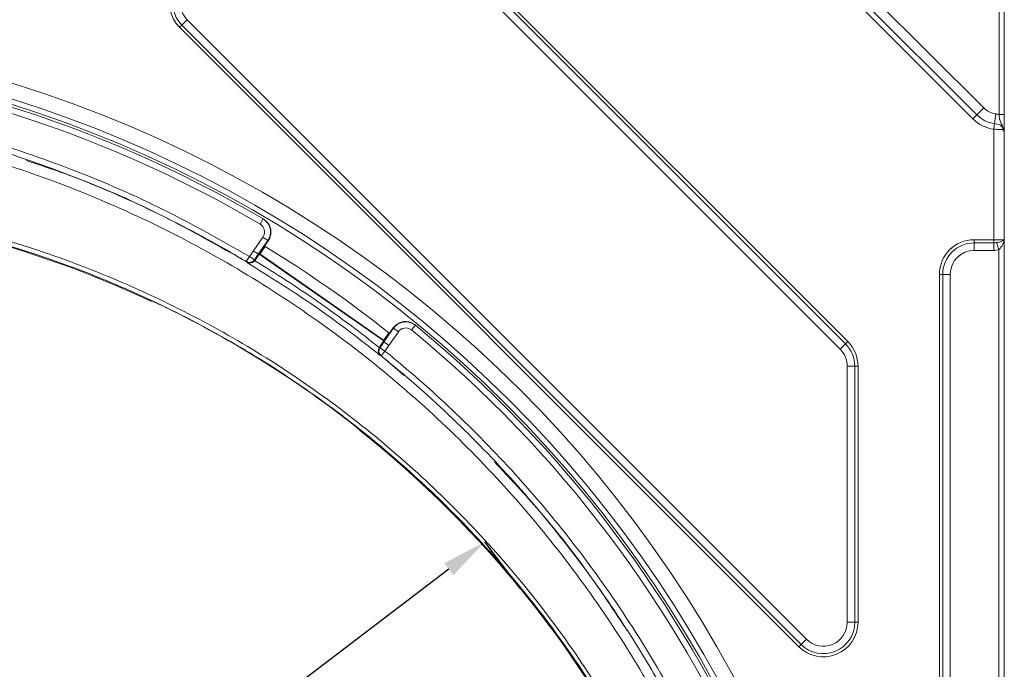
# Model space of a CAD drawing. Units: millimetres. Extents: x 10 to 400, y 16 to 621.
# Drawn here: x 275 to 341, y 477 to 520 of the extents above; entities that cross this region are included whole.
import ezdxf

# ---------------------------------------------------------------- set-up
doc = ezdxf.new("R2010")
doc.units = ezdxf.units.MM
doc.header["$PDSIZE"] = -1
doc.styles.add('SLDTEXTSTYLE0', font='TXT', dxfattribs={"width": 0.75})
doc.dimstyles.new('SLDDIMSTYLE1', dxfattribs={"dimtxt": 3, "dimasz": 3, "dimexe": 0, "dimexo": 0.0625, "dimgap": 0.75, "dimtad": 1, "dimdec": 1, "dimrnd": 1e-09, "dimzin": 12, "dimdsep": 46, "dimtxsty": 'SLDTEXTSTYLE0', "dimsah": 1, "dimcen": 0.09, "dimadec": 0, "dimazin": 3, "dimtol": 1, "dimtp": 0.5, "dimtfac": 1, "dimtdec": 1, "dimtofl": 0, "dimtmove": 0, "dimatfit": 3, "dimfxl": 1, "dimfrac": 2, "dimtolj": 1, "dimarcsym": 0})

# ---------------------------------------------------------------- blocks, each defined once
blk = doc.blocks.new('*D46')
at = {"color": 0, "linetype": 'Continuous', "lineweight": -2}
for p, q in [((308.685, 482.059), (306.335, 485.148)), ((303.948, 483.331), (197.295, 402.206)), ((197.257, 397.301), (194.908, 400.39))]:
    blk.add_line(p, q, dxfattribs=at)
at = {"color": 0}
for points in [[(304.25, 482.934), (303.645, 483.729), (306.335, 485.148)], [(196.993, 402.604), (197.598, 401.808), (194.908, 400.39)]]:
    blk.add_solid(points, dxfattribs=at)
at = {"layer": 'Defpoints', "color": 0}
for p in [(308.723, 482.009), (194.908, 400.39), (197.295, 397.251)]:
    blk.add_point(p, dxfattribs=at)
at = {"color": 0, "lineweight": 0, "insert": (220.966, 424.923), "char_height": 3, "attachment_point": 2, "rotation": 37.25855, "style": 'SLDTEXTSTYLE0'}
blk.add_mtext('\\A1;%%c140', dxfattribs=at)

msp = doc.modelspace()

# ---------------------------------------------------------------- linework, layer by layer
at = {"color": 8, "linetype": 'Continuous', "lineweight": 0}
for p, q in [((340.42682, 513.46971), (340.42682, 532.17335)), ((321.80434, 531.51608), (339.41956, 513.90086)), ((338.69499, 513.17629), (321.07977, 530.79152)), ((338.95847, 513.43977), (321.34325, 531.05499)), ((306.16841, 522.3482), (330.25168, 498.26494)), ((306.31991, 522.49969), (330.40317, 498.41643)), ((329.89819, 497.91146), (305.81493, 521.99472)), ((286.60163, 519.75198), (286.24815, 519.39849)), ((286.60163, 519.75198), (327.65545, 478.69815)), ((286.24815, 519.39849), (286.09665, 519.247)), ((327.15048, 478.19318), (286.09665, 519.247)), ((327.30197, 478.34467), (286.24815, 519.39849)), ((338.95847, 513.43977), (339.41956, 513.90086)), ((338.69499, 513.17629), (338.95847, 513.43977)), ((340.12576, 512.86353), (340.21141, 513.50996)), ((340.42682, 513.46971), (340.77682, 513.46971)), ((340.07682, 512.49414), (340.12576, 512.86353)), ((340.07682, 505.17335), (340.07682, 512.49414)), ((291.43486, 506.20432), (291.63792, 506.54895)), ((290.9899, 504.43673), (291.623, 505.34355)), ((291.623, 505.34355), (291.95052, 505.11489)), ((291.95052, 505.11489), (291.31743, 504.20807)), ((291.97864, 505.09831), (291.95052, 505.11489)), ((338.77682, 505.17335), (340.07682, 505.17335)), ((338.77682, 505.17335), (338.77682, 504.9591)), ((338.77682, 504.9591), (338.77682, 504.4592)), ((338.77682, 504.9591), (340.07682, 504.9591)), ((340.07682, 505.17335), (340.76964, 505.17335)), ((340.07682, 505.17335), (340.07682, 504.9591)), ((340.07682, 504.9591), (340.07682, 504.4592)), ((340.26485, 504.97603), (340.42323, 504.51562)), ((340.76964, 505.17335), (340.76964, 441.32335)), ((290.52273, 503.72078), (290.7281, 504.06404)), ((290.7281, 504.06404), (290.98985, 504.43677)), ((290.7281, 504.06404), (291.055, 503.83448)), ((291.31738, 504.20811), (291.055, 503.83448)), ((291.31743, 504.20807), (291.3847, 504.22002)), ((340.07682, 504.4592), (338.77682, 504.4592)), ((340.42323, 441.98107), (340.42323, 504.51562)), ((290.56495, 503.66137), (290.56715, 503.69392)), ((336.47682, 443.62335), (336.47682, 502.87335)), ((336.47682, 502.87335), (336.69107, 502.87335)), ((336.69107, 502.87335), (337.19097, 502.87335)), ((336.69107, 443.62335), (336.69107, 502.87335)), ((337.19097, 502.87335), (337.19097, 443.62335)), ((284.11301, 501.14135), (284.11605, 501.14571)), ((301.4811, 499.19059), (301.73464, 499.49997)), ((299.64761, 498.3924), (300.2807, 499.29922)), ((300.60823, 499.07056), (299.97576, 498.16464)), ((300.2807, 499.29922), (300.25545, 499.3199)), ((300.2807, 499.29922), (300.60823, 499.07056)), ((299.38607, 498.01547), (299.64766, 498.39236)), ((299.64766, 498.39236), (299.63565, 498.45966)), ((299.97582, 498.1646), (299.71422, 497.78771)), ((330.25168, 498.26494), (329.89819, 497.91146)), ((330.40317, 498.41643), (330.25168, 498.26494)), ((299.38607, 498.01547), (299.71422, 497.78771)), ((299.42127, 497.51099), (299.39658, 497.50118)), ((299.71422, 497.78771), (299.46266, 497.47672)), ((330.36268, 479.81952), (330.36268, 496.79009)), ((330.86258, 496.79009), (330.36268, 496.79009)), ((330.86258, 496.79009), (330.86258, 479.81952)), ((331.07682, 496.79009), (330.86258, 496.79009)), ((331.07682, 496.79009), (331.07682, 479.81952)), ((298.04894, 492.53497), (298.04593, 492.53067)), ((330.86258, 479.81952), (330.36268, 479.81952)), ((331.07682, 479.81952), (330.86258, 479.81952)), ((327.65545, 478.69815), (327.30197, 478.34467)), ((327.30197, 478.34467), (327.15048, 478.19318))]:
    msp.add_line(p, q, dxfattribs=at)
at = {"color": 7, "linetype": 'Continuous', "lineweight": 15}
for p, q in [((340.77682, 343.07335), (340.77682, 532.17335)), ((291.66543, 506.53273), (291.63792, 506.54895)), ((291.77247, 504.72061), (291.48453, 504.30817)), ((291.71526, 504.72106), (291.60967, 504.58544)), ((291.71526, 504.72106), (291.97864, 505.09831)), ((291.09756, 503.80874), (291.3847, 504.22002)), ((291.3847, 504.22002), (291.42842, 504.2278)), ((291.3847, 504.22002), (299.63565, 498.45966)), ((291.48453, 504.30817), (291.42842, 504.2278)), ((291.42842, 504.2278), (299.62788, 498.50339)), ((291.44525, 504.3343), (291.44076, 504.33702)), ((291.44426, 504.33288), (291.44525, 504.3343)), ((291.48453, 504.30817), (291.44426, 504.33288)), ((291.56779, 504.52814), (291.49363, 504.42191)), ((291.09756, 503.80874), (291.0774, 503.78228)), ((284.11301, 501.14135), (284.1129, 501.1411)), ((301.73464, 499.49997), (301.70994, 499.52021)), ((299.97193, 498.9962), (299.68353, 498.58311)), ((299.90115, 498.79679), (299.99207, 498.94265)), ((300.25545, 499.3199), (299.99207, 498.94265)), ((299.34771, 498.04723), (299.63565, 498.45966)), ((299.62788, 498.50339), (299.68353, 498.58311)), ((299.63565, 498.45966), (299.62788, 498.50339)), ((299.72018, 498.5532), (299.68353, 498.58311)), ((299.72205, 498.55589), (299.72018, 498.5532)), ((299.72616, 498.55261), (299.72205, 498.55589)), ((299.78762, 498.6315), (299.86179, 498.73773)), ((299.33386, 498.02598), (299.34771, 498.04723)), ((299.42127, 497.51099), (300.98837, 496.1731)), ((298.04593, 492.53067), (298.04576, 492.53045))]:
    msp.add_line(p, q, dxfattribs=at)
at = {"color": 7, "linetype": 'Continuous', "lineweight": 15, "flags": 128}
for points in [[(275.93725, 510.48651), (275.93849, 510.48609), (275.93973, 510.48567)], [(299.46266, 497.47672), (299.43053, 497.50333), (299.42127, 497.51099)], [(308.15114, 489.25208), (308.15222, 489.25088), (308.15315, 489.24985)], [(315.77975, 479.28637), (315.78038, 479.2854), (315.781, 479.28444)]]:
    msp.add_lwpolyline(points, dxfattribs=at)
at = {"color": 8, "linetype": 'Continuous', "lineweight": 0, "flags": 128}
for points in [[(290.56715, 503.69392), (290.54633, 503.70651), (290.52273, 503.72078)], [(291.055, 503.83448), (291.08793, 503.81456), (291.09756, 503.80874)], [(299.34771, 498.04723), (299.3564, 498.04005), (299.38607, 498.01547)], [(298.04894, 492.53497), (298.02175, 492.56106), (298.00436, 492.58448)]]:
    msp.add_lwpolyline(points, dxfattribs=at)
at = {"color": 8, "linetype": 'Continuous', "lineweight": 0}
for radius in [81.49164, 80.49783, 80.15]:
    msp.add_circle((251.02682, 437.62335), radius, dxfattribs=at)
for centre, radius, start, end in [((287.723, 520.87335), 2.3, 90, 225), ((287.723, 520.87335), 2.08576, 90, 225), ((287.723, 520.87335), 1.58586, 90, 225), ((251.02682, 437.62335), 79.6, 59.4933279, 86.6654232), ((340.39205, 514.87335), 1.3753, 225, 262.4527822), ((340.39205, 514.87335), 2.4, 225, 262.4527822), ((340.39205, 514.87335), 2.02738, 225, 262.4527822), ((338.77682, 502.87335), 2.3, 90, 180), ((338.77682, 502.87335), 2.08576, 90, 180), ((338.77682, 502.87335), 1.58586, 90, 180), ((290.72772, 504.0639), 0.39968, 239.14389, 324.9701386), ((290.77233, 504.03646), 0.39929, 239.0787042, 293.4330496), ((284.19769, 501.3227), 0.20014, 244.9705134, 270.5144613), ((284.20072, 501.32692), 0.20001, 263.6315342, 275.9795163), ((251.02682, 437.62335), 79.6, 23.4933279, 50.6654232), ((328.77682, 496.79009), 2.08576, 0, 45), ((328.77682, 496.79009), 2.3, 0, 45), ((299.6721, 497.82151), 0.39917, 185.5676192, 231.0704999), ((299.71419, 497.7873), 0.39966, 145.1856207, 230.9966201), ((328.77682, 496.79009), 1.58586, 0, 45), ((328.77682, 479.81952), 2.3, 225, 0), ((328.77682, 479.81952), 2.08576, 225, 0), ((328.77682, 479.81952), 1.58586, 225, 0)]:
    msp.add_arc(centre, radius, start, end, dxfattribs=at)
at = {"color": 7, "linetype": 'Continuous', "lineweight": 15}
for centre, radius, start, end in [((251.02682, 437.62335), 80, 59.4933279, 86.6654232), ((254.5262, 437.68928), 70.01103, 65.0010208, 86.3688321), ((251.02682, 437.62335), 78.5, 51.4274908, 58.7312604), ((284.19742, 501.32236), 0.2, 245.0010208, 271.0793756), ((254.5262, 437.68928), 70.05296, 52.1399246, 64.4159873), ((251.02682, 437.62335), 80, 23.4933279, 50.6654232), ((254.5262, 437.68928), 70.01103, 25.799242, 51.5660201)]:
    msp.add_arc(centre, radius, start, end, dxfattribs=at)
for points, knots in [([(290.52273, 503.72078), (290.19156, 503.9168), (288.17734, 505.10897), (284.37168, 507.11374), (278.99166, 509.45292), (273.4006, 511.38375), (267.63208, 512.88331), (261.48656, 514.01885), (257.25971, 514.34554), (255.03114, 514.51779)], [0, 0, 0, 0, 0.03082162, 0.1874589, 0.34409197, 0.50026214, 0.66067888, 0.82109573, 1, 1, 1, 1]), ([(340.70956, 512.40876), (340.72474, 512.36557), (340.74522, 512.34758), (340.77031, 512.32874), (340.77682, 512.32668), (340.77682, 512.32319)], [0, 0, 0, 0, 0.5, 0.5, 1, 1, 1, 1]), ([(275.91841, 510.4245), (277.02161, 510.05748), (280.14106, 509.01967), (285.06408, 506.80243), (288.74059, 504.72568), (290.56715, 503.69392)], [0, 0, 0, 0, 0.21588044, 0.61043374, 1, 1, 1, 1]), ([(291.63792, 506.54895), (291.71954, 506.49069), (291.89286, 506.36696), (292.06816, 506.08425), (292.1465, 505.75406), (292.11619, 505.41004), (292.00575, 505.21328), (291.95052, 505.11489)], [0, 0, 0, 0, 0.18211914, 0.38675246, 0.59118823, 0.79557764, 1, 1, 1, 1]), ([(291.66543, 506.53273), (291.75687, 506.46595), (291.93976, 506.33238), (292.11076, 506.03094), (292.17649, 505.69709), (292.13394, 505.36786), (292.02814, 505.18423), (291.97864, 505.09831)], [0, 0, 0, 0, 0.205117746, 0.410239919, 0.615233751, 0.819958588, 1, 1, 1, 1]), ([(291.49363, 504.42191), (291.49139, 504.41868), (291.48273, 504.40623), (291.46829, 504.38483), (291.45325, 504.36147), (291.44334, 504.34471), (291.44028, 504.338), (291.44066, 504.33721), (291.44076, 504.33702)], [0, 0, 0, 0, 0.07530473, 0.29054769, 0.50505879, 0.71900233, 0.9327904, 1, 1, 1, 1]), ([(291.60967, 504.58544), (291.60438, 504.57851), (291.59374, 504.56459), (291.57851, 504.54343), (291.56992, 504.53118), (291.56779, 504.52814)], [0, 0, 0, 0, 0.427192651, 0.857961842, 1, 1, 1, 1]), ([(290.93112, 503.6701), (290.87331, 503.6527), (290.74631, 503.61449), (290.62602, 503.64054), (290.56591, 503.66104), (290.56495, 503.66137)], [0, 0, 0, 0, 0.4511377, 0.99119443, 1, 1, 1, 1]), ([(291.0774, 503.78228), (291.05061, 503.75447), (291.00575, 503.7079), (290.95255, 503.68096), (290.93112, 503.6701)], [0, 0, 0, 0, 0.596989018, 1, 1, 1, 1]), ([(284.17873, 501.13055), (284.17864, 501.13057), (284.17828, 501.13066), (284.20306, 501.12342), (284.26878, 501.09941), (284.4029, 501.04466), (284.58499, 500.96461), (284.71847, 500.90095), (284.77716, 500.87296)], [0, 0, 0, 0, 0.034684372, 0.132220042, 0.292096353, 0.52340138, 0.790477803, 1, 1, 1, 1]), ([(300.25545, 499.3199), (300.32878, 499.40565), (300.47545, 499.57715), (300.7881, 499.72405), (301.12527, 499.76412), (301.45116, 499.6968), (301.62713, 499.57672), (301.70994, 499.52021)], [0, 0, 0, 0, 0.204387181, 0.408771078, 0.613256966, 0.817997618, 1, 1, 1, 1]), ([(300.2807, 499.29922), (300.34439, 499.3754), (300.48039, 499.53807), (300.77484, 499.69151), (301.11071, 499.74489), (301.45236, 499.68834), (301.64055, 499.56276), (301.73464, 499.49997)], [0, 0, 0, 0, 0.18031338, 0.38504919, 0.5900002, 0.79502103, 1, 1, 1, 1]), ([(299.86179, 498.73773), (299.86599, 498.74379), (299.87658, 498.75908), (299.89047, 498.77991), (299.89808, 498.79194), (299.90115, 498.79679)], [0, 0, 0, 0, 0.28182821, 0.71080422, 1, 1, 1, 1]), ([(299.72616, 498.55261), (299.72724, 498.55314), (299.72941, 498.55419), (299.74043, 498.56724), (299.75582, 498.58722), (299.77248, 498.60996), (299.78327, 498.6253), (299.78762, 498.6315)], [0, 0, 0, 0, 0.21295412, 0.42718566, 0.64108429, 0.85495595, 1, 1, 1, 1]), ([(299.33386, 498.02598), (299.3305, 498.02026), (299.30927, 497.98412), (299.27934, 497.90552), (299.27176, 497.82904), (299.2745, 497.78748), (299.27481, 497.78278)], [0, 0, 0, 0, 0.07394415, 0.46673676, 0.93972204, 1, 1, 1, 1]), ([(299.39658, 497.50118), (299.39592, 497.50195), (299.36584, 497.53746), (299.30735, 497.62084), (299.2861, 497.7266), (299.27481, 497.78278)], [0, 0, 0, 0, 0.010328041, 0.474303445, 1, 1, 1, 1]), ([(321.83679, 467.88404), (321.20288, 469.29761), (319.93504, 472.12477), (317.70031, 476.22958), (315.22719, 480.22026), (312.27898, 484.37815), (308.81481, 488.6209), (304.76769, 492.86789), (301.57633, 495.75032), (299.75995, 497.2339), (299.46266, 497.47672)], [0, 0, 0, 0, 0.12403161, 0.24806494, 0.37395455, 0.49984419, 0.6560115, 0.81217607, 0.96925871, 1, 1, 1, 1]), ([(297.51987, 492.99649), (297.53096, 492.98796), (297.60813, 492.92861), (297.74898, 492.81474), (297.90102, 492.68567), (297.97864, 492.61518), (298.00833, 492.58337), (298.00651, 492.58572), (298.00604, 492.58633)], [0, 0, 0, 0, 0.0463649, 0.32260988, 0.60237247, 0.83373157, 0.95727256, 1, 1, 1, 1]), ([(306.96609, 490.45385), (307.9812, 489.37254), (310.4576, 486.73463), (313.35148, 482.95359), (315.14564, 480.22404), (315.76746, 479.27804)], [0, 0, 0, 0, 0.312199857, 0.761622338, 1, 1, 1, 1])]:
    msp.add_open_spline(points, degree=3, knots=knots, dxfattribs=at)
at = {"color": 8, "linetype": 'Continuous', "lineweight": 0}
for points, knots in [([(255.05199, 514.91725), (257.29215, 514.74414), (261.54094, 514.41583), (267.71797, 513.27393), (273.51754, 511.76837), (279.31633, 509.7576), (285.08777, 507.25711), (288.84797, 505.12841), (290.7281, 504.06404)], [0, 0, 0, 0, 0.17890723, 0.33932323, 0.49973912, 0.65591663, 0.82795552, 1, 1, 1, 1]), ([(327.38422, 439.94142), (327.26521, 442.09512), (327.02979, 446.35533), (325.99985, 452.65527), (324.50269, 458.82722), (322.46746, 464.87527), (319.921, 470.75535), (316.89583, 476.40448), (313.42325, 481.75774), (309.52997, 486.77802), (305.25236, 491.44741), (300.59812, 495.74082), (295.60709, 499.63486), (290.31292, 503.10376), (284.76263, 506.12182), (278.98976, 508.66197), (273.03773, 510.71237), (266.93711, 512.2618), (260.87147, 513.28662), (254.87881, 513.81111), (249.00125, 513.86297), (243.13027, 513.50109), (239.26403, 512.88103), (237.33378, 512.57146)], [0, 0, 0, 0, 0.04926086, 0.09744235, 0.14562373, 0.1942622, 0.24307445, 0.29188888, 0.34053035, 0.38871672, 0.43690228, 0.48507479, 0.53324836, 0.58140031, 0.62955161, 0.67745629, 0.7253612, 0.77324594, 0.82113105, 0.86578148, 0.91056473, 0.95534865, 1, 1, 1, 1]), ([(340.70956, 512.40876), (340.71662, 512.4573), (340.71566, 512.50679), (340.69843, 512.60285), (340.68225, 512.64891), (340.64272, 512.73531), (340.61938, 512.77631), (340.5766, 512.8557), (340.55727, 512.89439), (340.50816, 513.01339), (340.48633, 513.09628), (340.45084, 513.27753), (340.43787, 513.37221), (340.42682, 513.46971)], [0, 0, 0, 0, 0.125, 0.125, 0.25, 0.25, 0.375, 0.375, 0.5, 0.5, 0.75, 0.75, 1, 1, 1, 1]), ([(340.68304, 512.47399), (340.62172, 512.47459), (340.53191, 512.47593), (340.32123, 512.48217), (340.19999, 512.48715), (340.07682, 512.49414)], [0, 0, 0, 0, 0.5, 0.5, 1, 1, 1, 1]), ([(340.68304, 512.47399), (340.6829, 512.53813), (340.66273, 512.60085), (340.59293, 512.70477), (340.54232, 512.74661), (340.43267, 512.80375), (340.37267, 512.82096), (340.25098, 512.84637), (340.18892, 512.85516), (340.12576, 512.86353)], [0, 0, 0, 0, 0.25, 0.25, 0.5, 0.5, 0.75, 0.75, 1, 1, 1, 1]), ([(324.83573, 438.34287), (324.83716, 437.86757), (324.84452, 435.41954), (324.5969, 430.99209), (323.78385, 425.10963), (322.4821, 419.31474), (320.70291, 413.65514), (318.44219, 408.1696), (315.72716, 402.8863), (312.58304, 397.84654), (309.03141, 393.09268), (305.08228, 388.6626), (300.77051, 384.57399), (296.13402, 380.85765), (291.20754, 377.5465), (286.01318, 374.67285), (280.5897, 372.24191), (274.98311, 370.26972), (269.5552, 368.8598), (264.36427, 367.93958), (259.44867, 367.41789), (254.6667, 367.24689), (250.04518, 367.39279), (245.11419, 367.86024), (239.74114, 368.78028), (233.9859, 370.27288), (228.3744, 372.23816), (222.95319, 374.66438), (217.7614, 377.54981), (212.82399, 380.86429), (208.17903, 384.57755), (203.86648, 388.66259), (199.92271, 393.10482), (196.36114, 397.86743), (193.20755, 402.90946), (190.49069, 408.19225), (188.24005, 413.68998), (186.45612, 419.3635), (185.14968, 425.1656), (184.33509, 431.05023), (184.03163, 436.98327), (184.22677, 442.92759), (184.91508, 448.83514), (186.09482, 454.6576), (187.77286, 460.35638), (189.92507, 465.90061), (192.53044, 471.24688), (195.57133, 476.35012), (199.04145, 481.17167), (202.90782, 485.69038), (207.13625, 489.87224), (211.69506, 493.68045), (216.56549, 497.08064), (221.70943, 500.06372), (227.0833, 502.60933), (232.33697, 504.57648), (237.40475, 506.03165), (242.2391, 507.06142), (247.45949, 507.79775), (253.05777, 508.14232), (259.00105, 508.00771), (264.91264, 507.37996), (270.7437, 506.25994), (276.45576, 504.64065), (282.01777, 502.54605), (287.38652, 499.99658), (292.51641, 497.00964), (297.36877, 493.59122), (301.92228, 489.77423), (306.14305, 485.59224), (309.99387, 481.07689), (313.44028, 476.24662), (316.4733, 471.13952), (319.07151, 465.79833), (321.34107, 459.93556), (323.13619, 453.54414), (324.40857, 446.66125), (324.6766, 442.00822), (324.81045, 439.68459)], [0, 0, 0, 0, 0.00323545, 0.01666434, 0.03014106, 0.04361777, 0.05704664, 0.07047784, 0.08395694, 0.09743598, 0.11086709, 0.12430263, 0.13778618, 0.15126972, 0.16470523, 0.17814368, 0.19163019, 0.2051167, 0.21855514, 0.22975802, 0.24097477, 0.25217766, 0.26230356, 0.27242946, 0.28587312, 0.29936487, 0.31285664, 0.32630034, 0.33974643, 0.35324061, 0.36673481, 0.38018091, 0.39362764, 0.40712246, 0.42061728, 0.43406402, 0.44751151, 0.46100709, 0.47450266, 0.48795015, 0.50139799, 0.51489392, 0.52838984, 0.54183768, 0.55528504, 0.56878048, 0.58227592, 0.59572328, 0.60917007, 0.62266495, 0.63615982, 0.64960661, 0.66305175, 0.67654498, 0.69003821, 0.70348335, 0.71468529, 0.72590107, 0.737103, 0.75054474, 0.76403456, 0.77752436, 0.79096606, 0.80440444, 0.81789088, 0.83137731, 0.84481569, 0.8582504, 0.87173312, 0.88521587, 0.89865061, 0.91208105, 0.9255594, 0.93903781, 0.95246834, 0.96829914, 0.98416916, 1, 1, 1, 1]), ([(324.5686, 439.67774), (324.43505, 441.99331), (324.16761, 446.63018), (322.89769, 453.48889), (321.10619, 459.85711), (318.84141, 465.69771), (316.24905, 471.01787), (313.22322, 476.10426), (309.78574, 480.91386), (305.94581, 485.40882), (301.73793, 489.57091), (297.1989, 493.36912), (292.36299, 496.76977), (287.25158, 499.74026), (281.90322, 502.27479), (276.36283, 504.35636), (270.6739, 505.96456), (264.86738, 507.07571), (258.98154, 507.69692), (253.06448, 507.8274), (247.4914, 507.48127), (242.29498, 506.74557), (237.48324, 505.71817), (232.43951, 504.26741), (227.2111, 502.30723), (221.86337, 499.77153), (216.74454, 496.80069), (211.89813, 493.41504), (207.36202, 489.62368), (203.15484, 485.46081), (199.30795, 480.9629), (195.8554, 476.16386), (192.83001, 471.08474), (190.23798, 465.76402), (188.09682, 460.2464), (186.4274, 454.57512), (185.25374, 448.78089), (184.569, 442.90208), (184.3749, 436.9867), (184.67682, 431.08254), (185.48725, 425.2265), (186.78702, 419.45254), (188.56185, 413.80647), (190.80101, 408.33515), (193.50403, 403.07756), (196.64164, 398.05936), (200.18517, 393.31908), (204.10909, 388.89735), (208.40008, 384.83077), (213.02198, 381.1339), (217.93497, 377.83368), (223.10134, 374.96009), (228.49634, 372.54316), (234.08109, 370.5847), (239.80905, 369.09646), (245.15697, 368.17808), (250.06525, 367.71019), (254.66597, 367.56238), (259.42674, 367.7298), (264.32091, 368.24612), (269.48989, 369.1589), (274.89556, 370.55897), (280.47996, 372.51868), (285.88244, 374.93516), (291.05768, 377.79272), (295.96703, 381.08638), (300.58832, 384.7841), (304.88652, 388.85289), (308.82418, 393.26252), (312.36642, 397.99555), (315.50297, 403.01437), (318.21187, 408.27635), (320.46794, 413.74067), (322.24379, 419.37931), (323.54332, 425.15354), (324.35512, 431.01534), (324.60248, 435.42739), (324.5952, 437.86692), (324.59379, 438.3406)], [0, 0, 0, 0, 0.01584433, 0.03172802, 0.04757234, 0.06101229, 0.07450024, 0.08798818, 0.10142809, 0.11486853, 0.12835702, 0.1418455, 0.15528595, 0.16872631, 0.18221471, 0.19570312, 0.2091435, 0.22258389, 0.23607232, 0.24956077, 0.26300117, 0.27420027, 0.28541321, 0.29661231, 0.31005259, 0.32354091, 0.33702922, 0.35046949, 0.36391005, 0.37739865, 0.39088724, 0.40432781, 0.41776816, 0.43125654, 0.44474492, 0.45818528, 0.47162574, 0.48511425, 0.49860275, 0.51204323, 0.52548346, 0.53897172, 0.55245999, 0.56590023, 0.57934022, 0.59282825, 0.60631627, 0.61975626, 0.63319664, 0.64668505, 0.66017345, 0.67361383, 0.68705346, 0.70054112, 0.71402876, 0.72746838, 0.73759233, 0.74771628, 0.75891803, 0.77013361, 0.78133536, 0.79477524, 0.80826314, 0.82175105, 0.83519093, 0.84863144, 0.86211998, 0.87560854, 0.88904905, 0.90248899, 0.91597696, 0.92946496, 0.94290494, 0.95634509, 0.96983328, 0.98332145, 0.9967616, 1, 1, 1, 1]), ([(291.623, 505.34355), (291.65613, 505.40259), (291.7224, 505.52066), (291.74049, 505.72713), (291.69334, 505.92532), (291.588, 506.09503), (291.48389, 506.16933), (291.43486, 506.20432)], [0, 0, 0, 0, 0.20433795, 0.40867263, 0.61310913, 0.81780027, 1, 1, 1, 1]), ([(340.26485, 504.97603), (340.39335, 505.00149), (340.5126, 505.0321), (340.69281, 505.09996), (340.75171, 505.1366), (340.76964, 505.17335)], [0, 0, 0, 0, 0.5, 0.5, 1, 1, 1, 1]), ([(340.42323, 504.51562), (340.51966, 504.61513), (340.60242, 504.72366), (340.72162, 504.94579), (340.75855, 505.05968), (340.76964, 505.17335)], [0, 0, 0, 0, 0.5, 0.5, 1, 1, 1, 1]), ([(299.39658, 497.50118), (298.69099, 498.05847), (297.2565, 499.19148), (294.3458, 501.29906), (292.06138, 502.72639), (290.56495, 503.66137)], [0, 0, 0, 0, 0.25032007, 0.5089132, 1, 1, 1, 1]), ([(291.0774, 503.78228), (291.07779, 503.78204), (292.48712, 502.93084), (294.65338, 501.52537), (297.37411, 499.55915), (298.72663, 498.51134), (299.33365, 498.02615), (299.33386, 498.02598)], [0, 0, 0, 0, 0.0001379, 0.49044568, 0.76851471, 0.99991983, 1, 1, 1, 1]), ([(284.11605, 501.14571), (284.12549, 501.14584), (284.14436, 501.1461), (284.25999, 501.10412), (284.42599, 501.03526), (284.60893, 500.95358), (284.72939, 500.89653), (284.77746, 500.87376)], [0, 0, 0, 0, 0.2122732, 0.42432506, 0.6385845, 0.85578185, 1, 1, 1, 1]), ([(301.4811, 499.19059), (301.4246, 499.22831), (301.31158, 499.30374), (301.10645, 499.33781), (300.90481, 499.30589), (300.72805, 499.21387), (300.64644, 499.11626), (300.60823, 499.07056)], [0, 0, 0, 0, 0.2050685, 0.41014143, 0.61508604, 0.81976169, 1, 1, 1, 1]), ([(299.71422, 497.78771), (300.01306, 497.54364), (301.83445, 496.05601), (305.04198, 493.15811), (309.11115, 488.89022), (312.92171, 484.22674), (316.4202, 479.17077), (319.60099, 473.75198), (321.33723, 469.94373), (322.20462, 468.0412)], [0, 0, 0, 0, 0.03074259, 0.18737787, 0.34401234, 0.50018752, 0.66670464, 0.83349212, 1, 1, 1, 1]), ([(297.52017, 492.99692), (297.58202, 492.94822), (297.70577, 492.85079), (297.86695, 492.71606), (297.98575, 492.61034), (298.04515, 492.55007), (298.04787, 492.53923), (298.04894, 492.53497)], [0, 0, 0, 0, 0.21455967, 0.42922661, 0.64452714, 0.86021451, 1, 1, 1, 1])]:
    msp.add_open_spline(points, degree=3, knots=knots, dxfattribs=at)
for points in [[(340.21141, 513.50996), (340.28415, 513.50032), (340.35603, 513.48723), (340.42682, 513.46971)], [(340.07682, 504.9591), (340.1403, 504.9591), (340.20304, 504.96378), (340.26485, 504.97603)], [(290.9899, 504.43673), (291.03145, 504.40773), (291.11453, 504.34972), (291.22059, 504.27568), (291.29713, 504.22224), (291.31066, 504.21279), (291.31743, 504.20807)], [(340.42323, 504.51562), (340.31099, 504.47701), (340.19536, 504.4592), (340.07682, 504.4592)], [(299.64766, 498.39236), (299.65444, 498.38766), (299.668, 498.37825), (299.74467, 498.32503), (299.85091, 498.2513), (299.93414, 498.19352), (299.97576, 498.16464)]]:
    msp.add_open_spline(points, degree=3, dxfattribs=at)
at = {"color": 7, "linetype": 'Continuous', "lineweight": 15}
msp.add_open_spline([(340.70956, 512.40876), (340.70171, 512.4311), (340.69279, 512.45308), (340.68304, 512.47399)], degree=3, dxfattribs=at)
at = {"color": 7, "linetype": 'Continuous', "lineweight": 0}
msp.add_point((308.72263, 482.00918), dxfattribs=at)

# ---------------------------------------------------------------- dimensions: what is measured, and where the dimension line sits
dim = msp.add_linear_dim(base=(194.90767, 400.38991), p1=(308.72263, 482.00918), p2=(197.295, 397.25138), angle=37.258555, text='%%c<>', dimstyle='SLDDIMSTYLE1', override={"dimtol": 0, "dimlim": 0}, dxfattribs=at)
dim.commit()
dim.dimension.update_dxf_attribs({"geometry": '*D46', "text_midpoint": (223.23613, 421.93805), "dimtype": 160})

doc.saveas('drawing.dxf')
